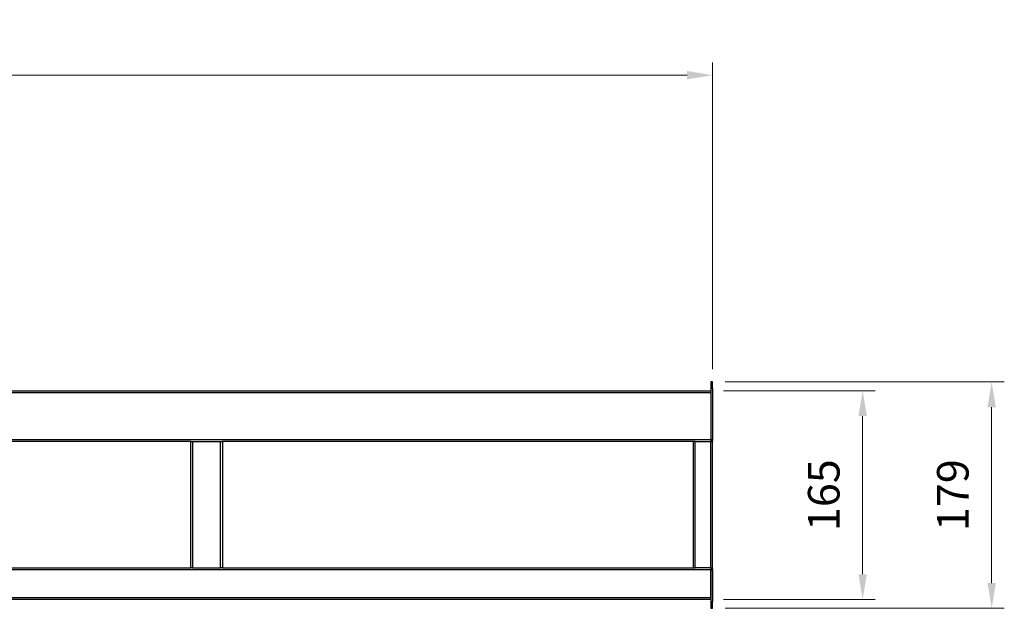
# Model space of a CAD drawing. Units: millimetres. Extents: x -16910 to -12710, y -74310 to -71340.
# Drawn here: x -15046 to -14267, y -72979 to -72513 of the extents above; entities that cross this region are included whole.
import ezdxf

# ---------------------------------------------------------------- set-up
doc = ezdxf.new("R2010")
doc.units = ezdxf.units.MM
doc.header["$LTSCALE"] = 15
doc.layers.get('0').update_dxf_attribs({"lineweight": 15})
doc.layers.add('AM_5', color=92, linetype='Continuous', lineweight=15)
doc.styles.get("Standard").update_dxf_attribs({"font": 'ISOCP.SHX', "bigfont": 'EXTFONT.SHX'})
doc.dimstyles.new('AM_ISO$0', dxfattribs={"dimtxt": 2.5, "dimasz": 2, "dimexe": 1, "dimexo": 1, "dimgap": 1.5, "dimtad": 1, "dimdsep": 46, "dimtxsty": 'STANDARD', "dimcen": 0, "dimclrd": 256, "dimclre": 256, "dimclrt": 3, "dimadec": 0, "dimazin": 2, "dimtp": 0.1, "dimtm": 0.1, "dimtfac": 0.71, "dimtmove": 0, "dimatfit": 3, "dimfxl": 1, "dimlwd": -1, "dimlwe": -1, "dimarcsym": 0})

# ---------------------------------------------------------------- blocks, each defined once
blk = doc.blocks.new('*D174')
at = {"layer": 'AM_5', "linetype": 'ByBlock'}
for p, q in [((-16298.16, -72789.63), (-16298.16, -72547.02)), ((-14497.76, -72789.63), (-14497.76, -72547.02)), ((-16278.16, -72557.02), (-14517.76, -72557.02))]:
    blk.add_line(p, q, dxfattribs=at)
at = {"layer": 'AM_5'}
for points in [[(-16278.16, -72553.68), (-16278.16, -72560.35), (-16298.16, -72557.02)], [(-14517.76, -72553.68), (-14517.76, -72560.35), (-14497.76, -72557.02)]]:
    blk.add_solid(points, dxfattribs=at)
at = {"layer": 'Defpoints', "color": 0}
for p in [(-14497.76, -72557.02), (-16298.16, -72799.63), (-14497.76, -72799.63)]:
    blk.add_point(p, dxfattribs=at)
at = {"layer": 'AM_5', "color": 3, "insert": (-15397.96, -72529.52), "char_height": 25, "attachment_point": 5}
blk.add_mtext('1800', dxfattribs=at)
blk = doc.blocks.new('*D177')
at = {"layer": 'AM_5', "linetype": 'ByBlock'}
for p, q in [((-14487.76, -72799.63), (-14266.88, -72799.63)), ((-14276.88, -72819.63), (-14276.88, -72958.63)), ((-14487.76, -72978.63), (-14266.88, -72978.63))]:
    blk.add_line(p, q, dxfattribs=at)
at = {"layer": 'AM_5'}
for points in [[(-14280.21, -72819.63), (-14273.55, -72819.63), (-14276.88, -72799.63)], [(-14280.21, -72958.63), (-14273.55, -72958.63), (-14276.88, -72978.63)]]:
    blk.add_solid(points, dxfattribs=at)
at = {"layer": 'Defpoints', "color": 0}
for p in [(-14497.76, -72799.63), (-14497.76, -72978.63), (-14276.88, -72978.63)]:
    blk.add_point(p, dxfattribs=at)
at = {"layer": 'AM_5', "color": 3, "insert": (-14304.38, -72889.13), "char_height": 25, "attachment_point": 5, "rotation": 90}
blk.add_mtext('179', dxfattribs=at)
blk = doc.blocks.new('*D178')
at = {"layer": 'AM_5', "linetype": 'ByBlock'}
for p, q in [((-14488.96, -72806.63), (-14368.96, -72806.63)), ((-14378.96, -72826.63), (-14378.96, -72951.63)), ((-14488.96, -72971.63), (-14368.96, -72971.63))]:
    blk.add_line(p, q, dxfattribs=at)
at = {"layer": 'AM_5'}
for points in [[(-14382.3, -72826.63), (-14375.63, -72826.63), (-14378.96, -72806.63)], [(-14382.3, -72951.63), (-14375.63, -72951.63), (-14378.96, -72971.63)]]:
    blk.add_solid(points, dxfattribs=at)
at = {"layer": 'Defpoints', "color": 0}
for p in [(-14498.96, -72806.63), (-14498.96, -72971.63), (-14378.96, -72971.63)]:
    blk.add_point(p, dxfattribs=at)
at = {"layer": 'AM_5', "color": 3, "insert": (-14406.46, -72889.13), "char_height": 25, "attachment_point": 5, "rotation": 90}
blk.add_mtext('165', dxfattribs=at)

msp = doc.modelspace()

# ---------------------------------------------------------------- linework, layer by layer
at = {"color": 7, "linetype": 'Continuous', "lineweight": 25}
for p, q in [((-14497.763, -72799.626), (-14498.963, -72799.626)), ((-14498.963, -72799.626), (-14498.963, -72804.626)), ((-14497.763, -72804.626), (-14497.763, -72799.626)), ((-15800.463, -72806.626), (-14498.963, -72806.626)), ((-14498.963, -72804.626), (-14497.763, -72804.626)), ((-14498.963, -72804.626), (-14498.963, -72845.026)), ((-14498.963, -72808.126), (-14498.963, -72845.126)), ((-14497.763, -72804.626), (-14497.763, -72845.026)), ((-14910.463, -72846.626), (-15231.989, -72846.626)), ((-14910.463, -72946.626), (-14910.463, -72846.626)), ((-14910.463, -72846.626), (-14908.963, -72846.626)), ((-14908.963, -72846.626), (-14908.963, -72946.626)), ((-14908.963, -72846.626), (-14886.963, -72846.626)), ((-14886.963, -72946.626), (-14886.963, -72846.626)), ((-14886.963, -72846.626), (-14885.463, -72846.626)), ((-14885.463, -72846.626), (-14885.463, -72946.626)), ((-14512.763, -72846.626), (-14885.463, -72846.626)), ((-14512.763, -72946.626), (-14512.763, -72846.626)), ((-14511.363, -72846.626), (-14512.763, -72846.626)), ((-14511.363, -72946.626), (-14511.363, -72846.626)), ((-14511.363, -72846.626), (-14499.163, -72846.626)), ((-14499.163, -72946.626), (-14499.163, -72846.626)), ((-14497.763, -72846.626), (-14499.163, -72846.626)), ((-14497.763, -72845.026), (-14498.963, -72845.026)), ((-14498.963, -72845.126), (-14498.963, -72846.626)), ((-14498.963, -72846.026), (-14497.763, -72846.026)), ((-14497.763, -72846.026), (-14497.763, -72845.026)), ((-14497.763, -72846.026), (-14497.763, -72846.626)), ((-14497.763, -72946.626), (-14497.763, -72846.626)), ((-14498.963, -72948.126), (-15397.963, -72948.126)), ((-15231.989, -72946.626), (-14910.463, -72946.626)), ((-14908.963, -72946.626), (-14910.463, -72946.626)), ((-14908.963, -72946.626), (-14886.963, -72946.626)), ((-14885.463, -72946.626), (-14886.963, -72946.626)), ((-14885.463, -72946.626), (-14512.763, -72946.626)), ((-14512.763, -72946.626), (-14511.363, -72946.626)), ((-14499.163, -72946.626), (-14511.363, -72946.626)), ((-14499.163, -72946.626), (-14497.763, -72946.626)), ((-14498.963, -72946.626), (-14498.963, -72948.126)), ((-14497.763, -72947.226), (-14498.963, -72947.226)), ((-14498.963, -72970.126), (-14498.963, -72948.126)), ((-14498.963, -72948.226), (-14497.763, -72948.226)), ((-14498.963, -72948.226), (-14498.963, -72973.626)), ((-14497.763, -72946.626), (-14497.763, -72947.226)), ((-14497.763, -72948.226), (-14497.763, -72947.226)), ((-14497.763, -72948.226), (-14497.763, -72973.626)), ((-15397.963, -72970.126), (-14498.963, -72970.126)), ((-14498.963, -72971.626), (-15397.963, -72971.626)), ((-14497.763, -72973.626), (-14498.963, -72973.626)), ((-14498.963, -72973.626), (-14498.963, -72978.626)), ((-14497.763, -72978.626), (-14497.763, -72973.626)), ((-14498.963, -72978.626), (-14497.763, -72978.626))]:
    msp.add_line(p, q, dxfattribs=at)
at = {"color": 8, "linetype": 'Continuous', "lineweight": 25}
for p, q in [((-14498.963, -72808.126), (-15800.463, -72808.126)), ((-15800.463, -72845.126), (-14498.963, -72845.126))]:
    msp.add_line(p, q, dxfattribs=at)

# ---------------------------------------------------------------- dimensions: what is measured, and where the dimension line sits
at = {"layer": 'AM_5'}
dim = msp.add_linear_dim(base=(-14497.763, -72557.016), p1=(-16298.163, -72799.626), p2=(-14497.763, -72799.626), dimstyle='AM_ISO$0', override={"dimscale": 10, "dimdec": 0, "dimpost": ''}, dxfattribs=at)
dim.commit()
dim.dimension.update_dxf_attribs({"geometry": '*D174', "text_midpoint": (-15397.963, -72529.516)})
for base, p1, p2, override, picture, middle in [((-14276.879, -72978.626), (-14497.763, -72799.626), (-14497.763, -72978.626), {"dimscale": 10}, '*D177', (-14304.379, -72889.126)), ((-14378.963, -72971.626), (-14498.963, -72806.626), (-14498.963, -72971.626), {"dimscale": 10, "dimpost": ''}, '*D178', (-14406.463, -72889.126))]:
    dim = msp.add_linear_dim(base=base, p1=p1, p2=p2, angle=90, dimstyle='AM_ISO$0', override=override, dxfattribs=at)
    dim.commit()
    dim.dimension.update_dxf_attribs({"geometry": picture, "text_midpoint": middle})

doc.saveas('drawing.dxf')
